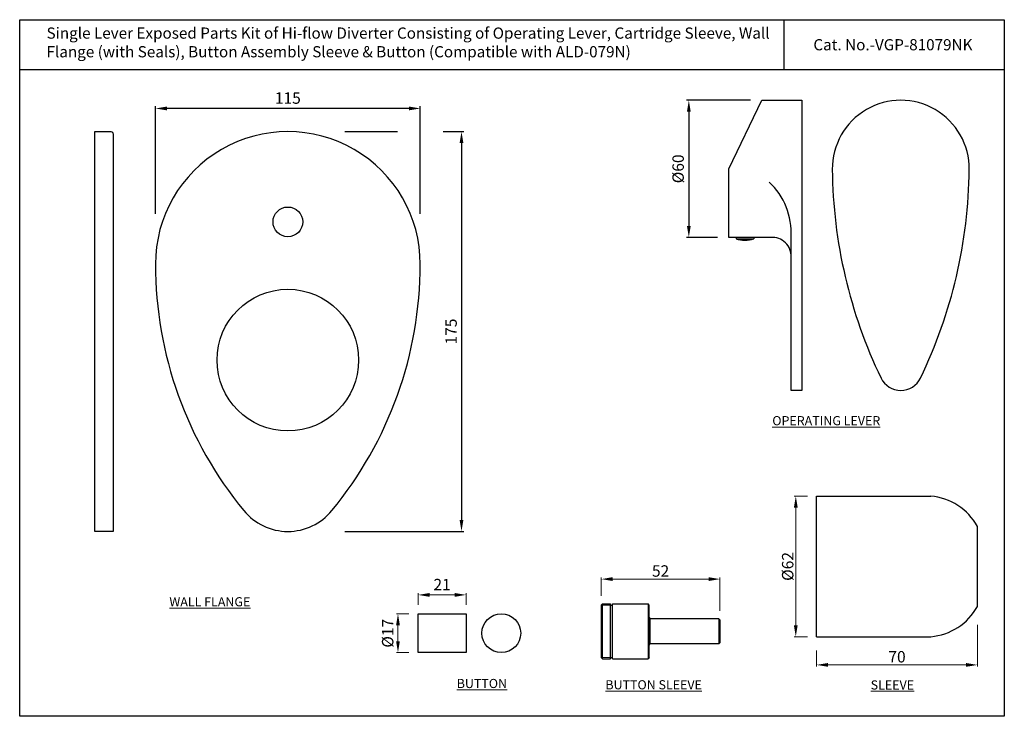
# Model space of a CAD drawing. Units: inches. Extents: x -552 to -121, y -21 to 284.
import ezdxf

# ---------------------------------------------------------------- set-up
doc = ezdxf.new("R2010")
doc.units = ezdxf.units.IN
doc.header["$MEASUREMENT"] = 0
doc.linetypes.add('CENTER', pattern=[2, 1.25, -0.25, 0.25, -0.25])
doc.styles.get("Standard").update_dxf_attribs({"font": 'arial.ttf'})
doc.styles.add('STYLE1', font='times.ttf', dxfattribs={"height": 3})
doc.dimstyles.new('STANDARD$0', dxfattribs={"dimtxt": 5, "dimasz": 1, "dimexe": 1, "dimexo": 1, "dimgap": 0.09, "dimtad": 2, "dimtih": 1, "dimtoh": 1, "dimdec": 1, "dimzin": 0, "dimdsep": 46, "dimtxsty": 'STYLE1', "dimcen": 0.09, "dimadec": 0, "dimazin": 0, "dimtfac": 1, "dimtdec": 1, "dimtofl": 0, "dimtmove": 1, "dimatfit": 3, "dimfxl": 0, "dimtolj": 1, "dimtzin": 0, "dimarcsym": 0})
doc.dimstyles.new('VIKAS', dxfattribs={"dimtxt": 6, "dimasz": 6, "dimexe": 1, "dimexo": 3, "dimgap": 1, "dimtad": 1, "dimdec": 1, "dimdsep": 46, "dimtxsty": 'Standard', "dimcen": 0, "dimadec": 0, "dimazin": 2, "dimtfac": 1, "dimtdec": 1, "dimtofl": 0, "dimtmove": 0, "dimatfit": 3, "dimfxl": 0, "dimtolj": 1, "dimtzin": 0, "dimarcsym": 0})

# ---------------------------------------------------------------- blocks, each defined once
blk = doc.blocks.new('*D30')
at = {"color": 0, "lineweight": 9, "transparency": 16777216}
for p, q in [((-297.8, 31.7), (-297.8, 39.75)), ((-292.8, 39.05), (-250.8, 39.05)), ((-245.8, 25.2), (-245.8, 39.75))]:
    blk.add_line(p, q, dxfattribs=at)
at = {"color": 0, "transparency": 16777216}
for points in [[(-292.8, 39.89), (-292.8, 38.22), (-297.8, 39.05)], [(-250.8, 39.89), (-250.8, 38.22), (-245.8, 39.05)]]:
    blk.add_solid(points, dxfattribs=at)
at = {"layer": 'Defpoints', "color": 0, "transparency": 16777216}
for p in [(-245.8, 39.05), (-297.8, 27.7), (-245.8, 21.2)]:
    blk.add_point(p, dxfattribs=at)
at = {"color": 0, "lineweight": 13, "transparency": 16777216, "insert": (-271.8, 42.61), "char_height": 5, "attachment_point": 5}
blk.add_mtext('\\A1;52', dxfattribs=at)
blk = doc.blocks.new('*D31')
at = {"color": 0, "lineweight": 9, "transparency": 16777216}
for p, q in [((-133, 19.1), (-133, 0.8)), ((-203.5, 7.85), (-203.5, 0.8)), ((-198.5, 1.5), (-138, 1.5))]:
    blk.add_line(p, q, dxfattribs=at)
at = {"color": 0, "transparency": 16777216}
for points in [[(-198.5, 2.33), (-198.5, 0.67), (-203.5, 1.5)], [(-138, 2.33), (-138, 0.67), (-133, 1.5)]]:
    blk.add_solid(points, dxfattribs=at)
at = {"layer": 'Defpoints', "color": 0, "transparency": 16777216}
for p in [(-133, 27.1), (-203.5, 15.85), (-133, 1.5)]:
    blk.add_point(p, dxfattribs=at)
at = {"color": 0, "lineweight": 13, "transparency": 16777216, "insert": (-168.25, 5.05), "char_height": 5, "attachment_point": 5}
blk.add_mtext('\\A1;70', dxfattribs=at)
blk = doc.blocks.new('*D32')
at = {"color": 0, "lineweight": 9, "transparency": 16777216}
for p, q in [((-207.5, 75.35), (-213.28, 75.35)), ((-212.58, 70.35), (-212.58, 18.85)), ((-207.5, 13.85), (-213.28, 13.85))]:
    blk.add_line(p, q, dxfattribs=at)
at = {"color": 0, "transparency": 16777216}
for points in [[(-213.41, 70.35), (-211.75, 70.35), (-212.58, 75.35)], [(-213.41, 18.85), (-211.75, 18.85), (-212.58, 13.85)]]:
    blk.add_solid(points, dxfattribs=at)
at = {"layer": 'Defpoints', "color": 0, "transparency": 16777216}
for p in [(-203.5, 75.35), (-212.58, 13.85), (-203.5, 13.85)]:
    blk.add_point(p, dxfattribs=at)
at = {"color": 0, "lineweight": 13, "transparency": 16777216, "insert": (-216.13, 44.6), "char_height": 5, "attachment_point": 5, "rotation": 90}
blk.add_mtext('\\A1;{\\fISOCPEUR|b0|i0|c0|p34;%%C}62', dxfattribs=at)
blk = doc.blocks.new('*D33')
at = {"color": 0, "lineweight": 9, "transparency": 16777216}
for p, q in [((-378, 27.86), (-378, 32.84)), ((-373, 32.14), (-362, 32.14)), ((-357, 27.86), (-357, 32.84))]:
    blk.add_line(p, q, dxfattribs=at)
at = {"color": 0, "transparency": 16777216}
for points in [[(-373, 32.97), (-373, 31.3), (-378, 32.14)], [(-362, 32.97), (-362, 31.3), (-357, 32.14)]]:
    blk.add_solid(points, dxfattribs=at)
at = {"layer": 'Defpoints', "color": 0, "transparency": 16777216}
for p in [(-357, 32.14), (-378, 23.86), (-357, 23.86)]:
    blk.add_point(p, dxfattribs=at)
at = {"color": 0, "lineweight": 13, "transparency": 16777216, "insert": (-367.5, 36.65), "char_height": 5, "attachment_point": 5}
blk.add_mtext('\\A1;21', dxfattribs=at)
blk = doc.blocks.new('*D34')
at = {"color": 0, "lineweight": 9, "transparency": 16777216}
for p, q in [((-382, 23.86), (-387.52, 23.86)), ((-386.82, 18.86), (-386.82, 11.86)), ((-382, 6.86), (-387.52, 6.86))]:
    blk.add_line(p, q, dxfattribs=at)
at = {"color": 0, "transparency": 16777216}
for points in [[(-387.65, 18.86), (-385.99, 18.86), (-386.82, 23.86)], [(-387.65, 11.86), (-385.99, 11.86), (-386.82, 6.86)]]:
    blk.add_solid(points, dxfattribs=at)
at = {"layer": 'Defpoints', "color": 0, "transparency": 16777216}
for p in [(-378, 23.86), (-386.82, 6.86), (-378, 6.86)]:
    blk.add_point(p, dxfattribs=at)
at = {"color": 0, "lineweight": 13, "transparency": 16777216, "insert": (-391.33, 15.36), "char_height": 5, "attachment_point": 5, "rotation": 90}
blk.add_mtext('\\A1;{\\fISOCPEUR|b0|i0|c0|p34;%%C}17', dxfattribs=at)
blk = doc.blocks.new('*D36')
at = {"color": 0, "lineweight": -2, "transparency": 16777216}
for p, q in [((-410.05, 234.92), (-387.05, 234.92)), ((-367.05, 234.92), (-358, 234.92)), ((-359, 229.92), (-359, 64.92)), ((-410.05, 59.92), (-358, 59.92))]:
    blk.add_line(p, q, dxfattribs=at)
at = {"color": 0, "transparency": 16777216}
for points in [[(-359.83, 229.92), (-358.17, 229.92), (-359, 234.92)], [(-359.83, 64.92), (-358.17, 64.92), (-359, 59.92)]]:
    blk.add_solid(points, dxfattribs=at)
at = {"layer": 'Defpoints', "color": 0, "transparency": 16777216}
for p in [(-435.05, 234.92), (-435.05, 59.92), (-359, 59.92)]:
    blk.add_point(p, dxfattribs=at)
at = {"color": 0, "transparency": 16777216, "insert": (-363.55, 147.42), "char_height": 5, "attachment_point": 5, "rotation": 90}
blk.add_mtext('\\A1;175', dxfattribs=at)
blk = doc.blocks.new('*D37')
at = {"color": 0, "lineweight": -2, "transparency": 16777216}
for p, q in [((-493.05, 198.96), (-493.05, 246.07)), ((-377.05, 198.96), (-377.05, 246.07)), ((-382.05, 245.07), (-488.05, 245.07))]:
    blk.add_line(p, q, dxfattribs=at)
at = {"color": 0, "transparency": 16777216}
for points in [[(-488.05, 245.9), (-488.05, 244.24), (-493.05, 245.07)], [(-382.05, 245.9), (-382.05, 244.24), (-377.05, 245.07)]]:
    blk.add_solid(points, dxfattribs=at)
at = {"layer": 'Defpoints', "color": 0, "transparency": 16777216}
for p in [(-493.05, 245.07), (-493.05, 195.96), (-377.05, 195.96)]:
    blk.add_point(p, dxfattribs=at)
at = {"color": 0, "transparency": 16777216, "insert": (-435.05, 249.62), "char_height": 5, "attachment_point": 5}
blk.add_mtext('\\A1;115', dxfattribs=at)
blk = doc.blocks.new('*D38')
at = {"color": 0, "lineweight": -2, "transparency": 16777216}
for p, q in [((-232.47, 248.63), (-260.43, 248.63)), ((-259.43, 243.63), (-259.43, 193.63)), ((-246.87, 188.63), (-260.43, 188.63))]:
    blk.add_line(p, q, dxfattribs=at)
at = {"color": 0, "transparency": 16777216}
for points in [[(-260.26, 243.63), (-258.6, 243.63), (-259.43, 248.63)], [(-260.26, 193.63), (-258.6, 193.63), (-259.43, 188.63)]]:
    blk.add_solid(points, dxfattribs=at)
at = {"layer": 'Defpoints', "color": 0, "transparency": 16777216}
for p in [(-227.47, 248.63), (-259.43, 188.63), (-241.87, 188.63)]:
    blk.add_point(p, dxfattribs=at)
at = {"color": 0, "transparency": 16777216, "insert": (-264.12, 218.63), "char_height": 5, "attachment_point": 5, "rotation": 90}
blk.add_mtext('\\A1;%%C60', dxfattribs=at)

msp = doc.modelspace()

# ---------------------------------------------------------------- linework, layer by layer
for p, q in [((-217.6515414, 261.91999978), (-217.6515414, 283.91999978)), ((-121.25599983, 261.91999978), (-552.49999983, 261.91999978)), ((-238.76689991, 188.62721269), (-238.76689991, 188.02721269)), ((-238.76689991, 188.02721269), (-230.96689991, 188.02721269)), ((-230.96689991, 188.62721269), (-230.96689991, 188.02721269)), ((-203.4964063, 13.84698049), (-203.4964063, 75.34698049)), ((-203.4964063, 75.34698049), (-153.4964063, 75.34698049)), ((-132.9964063, 27.09698049), (-132.9964063, 62.09698049)), ((-297.79793674, 27.69720425), (-297.29793674, 28.19720425)), ((-297.79793674, 27.69720425), (-297.79793674, 4.69720425)), ((-297.29793674, 28.19720425), (-293.79793674, 28.19720425)), ((-293.79793674, 4.19720425), (-293.79793674, 28.19720425)), ((-292.79793674, 28.19720425), (-277.29793674, 28.19720425)), ((-292.79793674, 4.19720425), (-292.79793674, 28.19720425)), ((-276.79793674, 27.69720425), (-277.29793674, 28.19720425)), ((-276.79793674, 4.69720425), (-276.79793674, 27.69720425)), ((-276.79793674, 22.19720425), (-276.29793674, 21.69720425)), ((-246.29793674, 21.69720425), (-276.29793674, 21.69720425)), ((-245.79793674, 21.19720425), (-246.29793674, 21.69720425)), ((-245.79793674, 21.19720425), (-245.79793674, 11.19720425)), ((-203.4964063, 13.84698049), (-153.4964063, 13.84698049)), ((-276.79793674, 10.19720425), (-276.29793674, 10.69720425)), ((-246.29793674, 10.69720425), (-276.29793674, 10.69720425)), ((-246.29793674, 10.69720425), (-245.79793674, 11.19720425)), ((-297.79793674, 4.69720425), (-297.29793674, 4.19720425)), ((-276.79793674, 4.69720425), (-277.29793674, 4.19720425)), ((-297.29793674, 4.19720425), (-293.79793674, 4.19720425)), ((-292.79793674, 4.19720425), (-277.29793674, 4.19720425))]:
    msp.add_line(p, q)
at = {"lineweight": 5}
for p, q in [((-297.29793674, 28.19720425), (-297.29793674, 4.19720425)), ((-277.29793674, 28.19720425), (-277.29793674, 4.19720425)), ((-276.29793674, 21.69720425), (-276.29793674, 10.69720425))]:
    msp.add_line(p, q, dxfattribs=at)
at = {"color": 3, "lineweight": 5}
for p, q in [((-297.29793674, 27.69720425), (-293.79793674, 27.69720425)), ((-246.29793674, 21.69720425), (-246.29793674, 10.69720425)), ((-297.29793674, 4.69720425), (-293.79793674, 4.69720425))]:
    msp.add_line(p, q, dxfattribs=at)
at = {"linetype": 'CENTER', "ltscale": 5}
for p, q in [((-293.79793674, 27.59720425), (-292.79793674, 27.59720425)), ((-293.79793674, 4.79720425), (-292.79793674, 4.79720425))]:
    msp.add_line(p, q, dxfattribs=at)
for points in [[(-552.49999983, 283.91999978), (-121.25599983, 283.91999978), (-121.25599983, -21.00000022), (-552.49999983, -21.00000022)], [(-377.99807384, 23.86488943), (-356.99807384, 23.86488943), (-356.99807384, 6.86488943), (-377.99807384, 6.86488943)]]:
    msp.add_lwpolyline(points, close=True)
msp.add_lwpolyline([(-214.66689991, 179.02721269, 0.4500136067), (-222.66689991, 188.62721269), (-241.86689991, 188.62721269), (-241.86689991, 218.62721269), (-227.46689991, 248.62721269), (-209.86689991, 248.62721269), (-209.86689991, 121.62721269), (-214.66689991, 121.62721269), (-214.66689991, 188.85041655, 0.2251394917), (-224.26689991, 212.86138187)], format="xyb")
for points in [[(-157.95256277, 127.05529966, 0.1103200338), (-136.60018718, 218.32533874, 1.0101136051), (-196.5971495, 218.32533874, 0.1103200338), (-175.24477391, 127.05529966, 0.6278071572)], [(-511.59056976, 59.92282889), (-519.59056976, 59.92282889), (-519.59056976, 234.92282889), (-512.59056976, 234.92282889, -0.4142135624), (-511.59056976, 233.92282889)], [(-415.74076797, 69.04483039, 0.173546198), (-377.05112597, 176.8749834, 1.0008252629), (-493.0510865, 176.8749834, 0.173546198), (-454.36144449, 69.04483039, 0.4723895241)]]:
    msp.add_lwpolyline(points, format="xyb", close=True)
for centre, radius in [((-435.05110623, 195.42282889), 6.5), ((-435.05110623, 134.92282889), 31), ((-341.56220923, 15.36488943), 8.5)]:
    msp.add_circle(centre, radius)
for centre, radius, start, end in [((-234.86689991, 200.40221269), 12.975, 252.5076754749, 287.4923245251), ((-155.60105586, 49.60723966), 25.82564245, 28.9219551897, 85.3255213059), ((-155.60105586, 39.58672132), 25.82564245, 274.6744786941, 331.0780448103)]:
    msp.add_arc(centre, radius, start, end)

# ---------------------------------------------------------------- texts
msp.add_text('Cat. No.-VGP-81079NK', height=4.9).set_placement((-204.8754349, 270.51516475))
at = {"insert": (-540.74128855, 280.51516475), "char_height": 4.9, "width": 406.3179916318, "attachment_point": 1}
msp.add_mtext('Single Lever Exposed Parts Kit of Hi-flow Diverter Consisting of Operating Lever, Cartridge Sleeve, Wall \\PFlange (with Seals), Button Assembly Sleeve & Button (Compatible with ALD-079N)', dxfattribs=at)
at = {"lineweight": 13, "char_height": 4, "attachment_point": 1}
for s, insert, width in [('{\\LOPERATING LEVER}', (-222.87555108, 110.4031315), 55.1924686192), ('{\\LWALL FLANGE}', (-486.94810493, 31.12710503), 55.1924686192), ('{\\LBUTTON}', (-361.09273045, -4.63953608), 24.693250508), ('{\\L BUTTON SLEEVE}', (-297.19248026, -5.20812649), 55.1924686192), ('{\\LSLEEVE}', (-179.7789952, -5.27110292), 55.1924686192)]:
    msp.add_mtext(s, dxfattribs=dict(at, insert=insert, width=width))

# ---------------------------------------------------------------- dimensions: what is measured, and where the dimension line sits
dim = msp.add_linear_dim(base=(-493.05110623, 245.07117269), p1=(-377.05110623, 195.95822712), p2=(-493.05110623, 195.95822712), text='115', dimstyle='VIKAS', override={"dimtxt": 5, "dimasz": 5, "dimgap": 2})
dim.commit()
dim.dimension.update_dxf_attribs({"geometry": '*D37', "text_midpoint": (-435.05110623, 249.62403763)})
dim = msp.add_linear_dim(base=(-259.43085257, 188.62721269), p1=(-227.46689991, 248.62721269), p2=(-241.86689991, 188.62721269), angle=90, text='%%C<>', dimstyle='VIKAS', override={"dimtxt": 5, "dimasz": 5, "dimexo": 5, "dimgap": 2})
dim.commit()
dim.dimension.update_dxf_attribs({"geometry": '*D38', "text_midpoint": (-264.1235538, 218.62721269)})
dim = msp.add_linear_dim(base=(-359, 59.92282889), p1=(-435.05110623, 234.92282889), p2=(-435.05110623, 59.92282889), angle=90, dimstyle='VIKAS', override={"dimtxt": 5, "dimasz": 5, "dimexo": 25, "dimgap": 2})
dim.commit()
dim.dimension.update_dxf_attribs({"geometry": '*D36', "text_midpoint": (-363.55286494, 147.42282889)})
at = {"lineweight": 13}
for base, p1, p2, override, picture, middle in [((-212.581462737, 13.8469804874), (-203.4964062994, 75.3469804874), (-203.4964062994, 13.8469804874), {"dimasz": 5, "dimexe": 0.7, "dimexo": 4, "dimgap": 1, "dimtad": 1, "dimtih": 0, "dimtoh": 0, "dimdec": 0, "dimzin": 8, "dimtxsty": 'Standard', "dimcen": 0, "dimazin": 2, "dimtdec": 8, "dimtmove": 0, "dimatfit": 1, "dimlwd": 9, "dimlwe": 9}, '*D32', (-216.1343276756, 44.5969804874)), ((-386.820463773, 6.8648894268), (-377.9980738397, 23.8648894268), (-377.9980738397, 6.8648894268), {"dimasz": 5, "dimexe": 0.7, "dimexo": 4, "dimgap": 2, "dimtad": 1, "dimtih": 0, "dimtoh": 0, "dimdec": 8, "dimzin": 8, "dimtxsty": 'Standard', "dimcen": 0, "dimazin": 2, "dimtdec": 8, "dimtmove": 0, "dimatfit": 1, "dimlwd": 9, "dimlwe": 9}, '*D34', (-391.3306956967, 15.3648894268))]:
    dim = msp.add_linear_dim(base=base, p1=p1, p2=p2, angle=90, text='{\\fISOCPEUR|b0|i0|c0|p34;%%C}<>', dimstyle='STANDARD$0', override=override, dxfattribs=at)
    dim.commit()
    dim.dimension.update_dxf_attribs({"geometry": picture, "text_midpoint": middle})
for base, p1, p2, override, picture, middle in [((-245.7979367391, 39.053698034), (-297.7979367391, 27.6972042493), (-245.7979367391, 21.1972042493), {"dimasz": 5, "dimexe": 0.7, "dimexo": 4, "dimgap": 1, "dimtad": 1, "dimtih": 0, "dimtoh": 0, "dimdec": 8, "dimzin": 8, "dimtxsty": 'Standard', "dimcen": 0, "dimazin": 2, "dimtdec": 8, "dimtmove": 0, "dimatfit": 1, "dimlwd": 9, "dimlwe": 9}, '*D30', (-271.7979367391, 42.6065629726)), ((-356.9980738397, 32.1361165584), (-377.9980738397, 23.8648894268), (-356.9980738397, 23.8648894268), {"dimasz": 5, "dimexe": 0.7, "dimexo": 4, "dimgap": 2, "dimtad": 1, "dimtih": 0, "dimtoh": 0, "dimdec": 8, "dimzin": 8, "dimtxsty": 'Standard', "dimcen": 0, "dimazin": 2, "dimtdec": 8, "dimtmove": 0, "dimatfit": 1, "dimlwd": 9, "dimlwe": 9}, '*D33', (-367.4980738397, 36.646348482))]:
    dim = msp.add_linear_dim(base=base, p1=p1, p2=p2, dimstyle='STANDARD$0', override=override, dxfattribs=at)
    dim.commit()
    dim.dimension.update_dxf_attribs({"geometry": picture, "text_midpoint": middle})
dim = msp.add_linear_dim(base=(-132.9964063, 1.5), p1=(-203.4964063, 15.84698049), p2=(-132.9964063, 27.09698049), text='70', dimstyle='STANDARD$0', override={"dimasz": 5, "dimexe": 0.7, "dimexo": 8, "dimgap": 1, "dimtad": 1, "dimtih": 0, "dimtoh": 0, "dimdec": 0, "dimzin": 8, "dimtxsty": 'Standard', "dimcen": 0, "dimazin": 2, "dimtdec": 8, "dimtmove": 0, "dimatfit": 1, "dimlwd": 9, "dimlwe": 9}, dxfattribs=at)
dim.commit()
dim.dimension.update_dxf_attribs({"geometry": '*D31', "text_midpoint": (-168.2464063, 5.05286494)})

doc.saveas('drawing.dxf')
